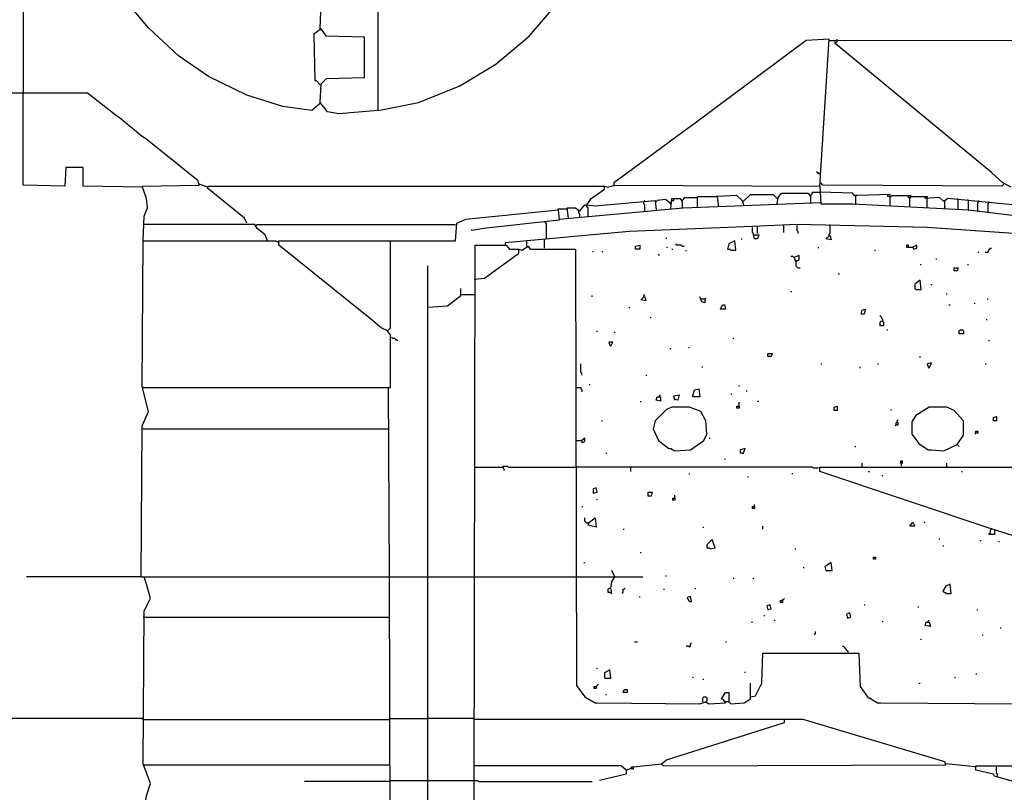
# Model space of a CAD drawing. Extents: x 0.16 to 7.56, y 0.46 to 9.88.
# Drawn here: x 1.62 to 4.5, y 5.19 to 7.45 of the extents above; entities that cross this region are included whole.
import ezdxf

# ---------------------------------------------------------------- set-up
doc = ezdxf.new("R2010")
doc.units = 0
doc.header["$MEASUREMENT"] = 0
doc.layers.add('PFV', color=7, linetype='Continuous')

msp = doc.modelspace()

# ---------------------------------------------------------------- linework, layer by layer
at = {"layer": 'PFV', "color": 0}
for points in [[(2.669697, 7.184848, 0), (2.669697, 8.724242, 0), (2.518182, 8.721212, 0), (2.49697, 8.7, 0), (2.475758, 8.721212, 0), (2.418182, 8.718182, 0), (2.29697, 8.684848, 0), (2.172727, 8.624242, 0), (2.081818, 8.560606, 0), (2, 8.487879, 0), (1.930303, 8.40303, 0), (1.927273, 8.387879, 0), (1.912121, 8.381818, 0), (1.651515, 8.384848, 0)], [(2.669697, 7.184848, 0), (2.787879, 7.209091, 0), (2.909091, 7.257576, 0), (3.015152, 7.321212, 0), (3.112121, 7.40303, 0), (3.190909, 7.493939, 0), (3.263636, 7.612121, 0), (3.306061, 7.718182, 0), (3.330303, 7.815152, 0), (3.339394, 7.884848, 0), (3.336364, 8.054545, 0), (3.312121, 8.172727, 0), (3.263636, 8.29697, 0), (3.19697, 8.406061, 0), (3.115152, 8.50303, 0), (3.024242, 8.581818, 0), (2.921212, 8.645455, 0), (2.815152, 8.690909, 0), (2.712121, 8.718182, 0), (2.669697, 8.721212, 0)], [(2.5, 7.424242, 0), (2.50303, 7.50303, 0), (2.521212, 7.521212, 0), (2.633333, 7.524242, 0), (2.630303, 7.639394, 0), (2.521212, 7.642424, 0), (2.5, 7.663636, 0), (2.50303, 7.742424, 0), (2.518182, 7.760606, 0), (2.633333, 7.763636, 0), (2.630303, 7.881818, 0), (2.518182, 7.884848, 0), (2.50303, 7.90303, 0), (2.481818, 7.887879, 0), (2.484848, 7.751515, 0), (2.487879, 7.751515, 0), (2.5, 7.739394, 0)], [(2.5, 7.206061, 0), (2.475758, 7.184848, 0), (2.390909, 7.19697, 0), (2.284848, 7.230303, 0), (2.172727, 7.284848, 0), (2.084848, 7.345455, 0), (1.99697, 7.427273, 0), (1.924242, 7.515152, 0), (1.860606, 7.627273, 0), (1.824242, 7.721212, 0), (1.8, 7.818182, 0), (1.79697, 7.836364, 0), (1.630303, 7.821212, 0), (1.630303, 7.236364, 0)], [(2.669697, 7.184848, 0), (2.554545, 7.175758, 0), (2.521212, 7.181818, 0), (2.5, 7.209091, 0), (2.50303, 7.263636, 0), (2.518182, 7.278788, 0), (2.630303, 7.281818, 0), (2.630303, 7.4, 0), (2.518182, 7.40303, 0), (2.50303, 7.424242, 0), (2.481818, 7.409091, 0), (2.484848, 7.272727, 0), (2.487879, 7.272727, 0), (2.5, 7.260606, 0)], [(2.5, 7.424242, 0), (2.50303, 7.421212, 0)], [(3.963636, 6.963636, 0), (3.990909, 7.393939, 0), (3.924242, 7.390909, 0), (3.660606, 7.193939, 0), (3.60303, 7.151515, 0), (3.545455, 7.109091, 0), (3.418182, 7.015152, 0), (3.360606, 6.972727, 0), (3.360606, 6.966667, 0)], [(3.990909, 7.390909, 0), (4.009091, 7.390909, 0)], [(4.524242, 6.960606, 0), (4.5, 6.972727, 0), (4.466667, 7.00303, 0), (4.009091, 7.381818, 0), (4.009091, 7.390909, 0), (6.163636, 7.393939, 0)], [(4.009091, 7.384848, 0), (4.012121, 7.384848, 0), (4.015152, 7.387879, 0), (4.015152, 7.390909, 0)], [(4.015152, 7.390909, 0), (4.015152, 7.393939, 0)], [(1.981818, 6.80303, 0), (1.984848, 6.875758, 0), (1.993939, 6.9, 0), (1.990909, 6.927273, 0), (1.978788, 6.963636, 0), (2.145455, 6.966667, 0), (2.142424, 6.978788, 0), (1.987879, 7.10303, 0), (1.978788, 7.109091, 0), (1.912121, 7.163636, 0), (1.90303, 7.169697, 0), (1.818182, 7.236364, 0), (1.433333, 7.236364, 0)], [(1.978788, 6.960606, 0), (1.806061, 6.963636, 0), (1.806061, 7.018182, 0), (1.754545, 7.018182, 0), (1.751515, 6.963636, 0), (1.630303, 6.966667, 0), (1.630303, 7.236364, 0)], [(3.963636, 7, 0), (3.960606, 7, 0), (3.957576, 7.00303, 0), (3.954545, 7.006061, 0)], [(3.963636, 7, 0), (3.960606, 7.00303, 0)], [(3.963636, 7, 0), (3.966667, 7, 0)], [(2.169697, 6.960606, 0), (2.145455, 6.969697, 0)], [(2.284848, 6.854545, 0), (2.278788, 6.869697, 0), (2.169697, 6.957576, 0), (2.172727, 6.963636, 0), (3.333333, 6.963636, 0), (3.342424, 6.960606, 0), (3.363636, 6.966667, 0), (3.963636, 6.963636, 0), (3.966667, 6.912121, 0), (4.060606, 6.912121, 0), (4.4, 6.893939, 0), (4.551515, 6.875758, 0), (4.593939, 6.875758, 0), (4.678788, 6.863636, 0), (4.678788, 6.890909, 0)], [(3.281818, 6.909091, 0), (3.287879, 6.918182, 0), (3.293939, 6.927273, 0), (3.333333, 6.954545, 0), (3.333333, 6.960606, 0)], [(3.360606, 6.966667, 0), (3.363636, 6.963636, 0)], [(4.50303, 6.969697, 0), (4.49697, 6.963636, 0), (3.972727, 6.966667, 0), (3.966667, 6.972727, 0)], [(3.527273, 6.912121, 0), (3.512121, 6.924242, 0), (3.487879, 6.921212, 0), (3.484848, 6.918182, 0)], [(3.527273, 6.89697, 0), (3.530303, 6.927273, 0), (3.554545, 6.927273, 0), (3.560606, 6.918182, 0), (3.560606, 6.9, 0)], [(3.530303, 6.921212, 0), (3.536364, 6.921212, 0), (3.536364, 6.927273, 0)], [(3.560606, 6.921212, 0), (3.563636, 6.924242, 0), (3.566667, 6.927273, 0), (3.566667, 6.930303, 0), (3.606061, 6.930303, 0)], [(3.606061, 6.9, 0), (3.606061, 6.933333, 0), (3.663636, 6.933333, 0), (3.666667, 6.90303, 0)], [(3.663636, 6.933333, 0), (3.660606, 6.933333, 0)], [(3.742424, 6.906061, 0), (3.736364, 6.921212, 0), (3.721212, 6.936364, 0), (3.663636, 6.933333, 0)], [(3.739394, 6.918182, 0), (3.760606, 6.939394, 0), (3.827273, 6.939394, 0), (3.839394, 6.927273, 0)], [(3.839394, 6.912121, 0), (3.842424, 6.930303, 0), (3.851515, 6.942424, 0), (3.930303, 6.942424, 0), (3.936364, 6.933333, 0), (3.936364, 6.915152, 0)], [(3.936364, 6.936364, 0), (3.939394, 6.939394, 0), (3.942424, 6.942424, 0), (3.942424, 6.945455, 0), (3.963636, 6.945455, 0)], [(4.169697, 6.906061, 0), (4.169697, 6.939394, 0), (4.075758, 6.936364, 0), (4.063636, 6.936364, 0), (4.060606, 6.942424, 0), (3.963636, 6.945455, 0)], [(4.069697, 6.933333, 0), (4.066667, 6.936364, 0)], [(4.069697, 6.909091, 0), (4.069697, 6.933333, 0)], [(4.169697, 6.933333, 0), (4.163636, 6.933333, 0), (4.163636, 6.939394, 0)], [(4.169697, 6.933333, 0), (4.172727, 6.933333, 0), (4.175758, 6.936364, 0), (4.224242, 6.936364, 0)], [(4.227273, 6.930303, 0), (4.224242, 6.930303, 0), (4.224242, 6.936364, 0), (4.230303, 6.936364, 0), (4.230303, 6.933333, 0)], [(4.227273, 6.90303, 0), (4.227273, 6.930303, 0), (4.230303, 6.933333, 0), (4.272727, 6.933333, 0)], [(4.227273, 6.930303, 0), (4.230303, 6.930303, 0), (4.230303, 6.933333, 0)], [(4.806061, 6.851515, 0), (4.8, 6.872727, 0), (4.793939, 6.878788, 0), (4.606061, 6.9, 0), (4.590909, 6.890909, 0), (4.581818, 6.909091, 0), (4.527273, 6.909091, 0), (4.339394, 6.927273, 0), (4.327273, 6.918182, 0), (4.315152, 6.930303, 0), (4.272727, 6.927273, 0), (4.272727, 6.933333, 0), (4.278788, 6.933333, 0), (4.278788, 6.927273, 0)], [(4.278788, 6.9, 0), (4.278788, 6.927273, 0)], [(4.369697, 6.924242, 0), (4.366667, 6.927273, 0)], [(4.369697, 6.89697, 0), (4.369697, 6.924242, 0)], [(4.4, 6.921212, 0), (4.39697, 6.924242, 0)], [(3.19697, 6.893939, 0), (3.19697, 6.89697, 0), (3.224242, 6.89697, 0)], [(3.2, 6.866667, 0), (3.563636, 6.9, 0), (3.966667, 6.915152, 0)], [(3.227273, 6.869697, 0), (3.224242, 6.9, 0), (3.248485, 6.9, 0), (3.260606, 6.890909, 0), (3.275758, 6.909091, 0), (3.281818, 6.909091, 0), (3.306061, 6.906061, 0), (3.481818, 6.921212, 0), (3.484848, 6.893939, 0)], [(3.284848, 6.875758, 0), (3.284848, 6.9, 0), (3.281818, 6.90303, 0), (3.281818, 6.909091, 0)], [(3.448485, 6.918182, 0), (3.451515, 6.921212, 0)], [(3.451515, 6.890909, 0), (3.451515, 6.909091, 0), (3.448485, 6.912121, 0), (3.448485, 6.918182, 0)], [(3.484848, 6.918182, 0), (3.481818, 6.918182, 0)], [(3.527273, 6.912121, 0), (3.524242, 6.915152, 0)], [(3.739394, 6.918182, 0), (3.736364, 6.918182, 0)], [(4.330303, 6.918182, 0), (4.327273, 6.921212, 0)], [(4.330303, 6.9, 0), (4.330303, 6.918182, 0)], [(4.330303, 6.9, 0), (4.330303, 6.89697, 0)], [(4.369697, 6.89697, 0), (4.369697, 6.893939, 0)], [(4.4, 6.893939, 0), (4.4, 6.921212, 0)], [(4.427273, 6.890909, 0), (4.427273, 6.915152, 0), (4.430303, 6.918182, 0)], [(4.430303, 6.918182, 0), (4.430303, 6.921212, 0)], [(4.457576, 6.887879, 0), (4.457576, 6.912121, 0), (4.460606, 6.915152, 0)], [(4.460606, 6.915152, 0), (4.460606, 6.918182, 0)], [(1.990909, 4.212121, 0), (1.993939, 4.636364, 0), (2.00303, 4.651515, 0), (1.987879, 4.709091, 0), (2.706061, 4.709091, 0), (2.70303, 5.821212, 0), (2.7, 6.372727, 0), (2.706061, 6.372727, 0), (2.706061, 6.527273, 0), (2.69697, 6.539394, 0), (2.678788, 6.548485, 0), (2.642424, 6.578788, 0), (2.378788, 6.790909, 0), (2.378788, 6.80303, 0), (2.89697, 6.80303, 0), (2.9, 6.854545, 0), (2.927273, 6.866667, 0), (3.19697, 6.893939, 0), (3.2, 6.863636, 0), (2.978788, 6.839394, 0), (2.945455, 6.833333, 0), (2.942424, 6.836364, 0)], [(3.257576, 6.890909, 0), (3.254545, 6.893939, 0)], [(3.260606, 6.872727, 0), (3.260606, 6.881818, 0), (3.257576, 6.884848, 0), (3.257576, 6.890909, 0)], [(4.4, 6.893939, 0), (4.4, 6.890909, 0)], [(4.427273, 6.890909, 0), (4.427273, 6.887879, 0)], [(2.345455, 6.80303, 0), (2.339394, 6.821212, 0), (2.315152, 6.839394, 0), (2.309091, 6.851515, 0), (1.981818, 6.851515, 0)], [(2.312121, 6.848485, 0), (2.315152, 6.851515, 0), (2.89697, 6.851515, 0)], [(4.630303, 6.818182, 0), (4.278788, 6.842424, 0), (3.89697, 6.851515, 0), (3.766667, 6.845455, 0), (3.406061, 6.830303, 0), (3.042424, 6.79697, 0), (3.042424, 6.793939, 0)], [(3.163636, 6.809091, 0), (3.163636, 6.854545, 0), (3.160606, 6.854545, 0), (3.160606, 6.857576, 0)], [(3.769697, 6.821212, 0), (3.769697, 6.824242, 0), (3.766667, 6.827273, 0), (3.766667, 6.842424, 0)], [(3.781818, 6.824242, 0), (3.781818, 6.845455, 0)], [(3.857576, 6.848485, 0), (3.857576, 6.827273, 0)], [(3.89697, 6.848485, 0), (3.89697, 6.833333, 0), (3.9, 6.830303, 0), (3.9, 6.824242, 0)], [(3.990909, 6.818182, 0), (3.990909, 6.821212, 0), (3.993939, 6.824242, 0), (3.993939, 6.848485, 0)], [(3.993939, 6.848485, 0), (3.993939, 6.851515, 0)], [(3.515152, 6.809091, 0), (3.515152, 6.812121, 0)], [(3.733333, 6.809091, 0), (3.736364, 6.809091, 0)], [(3.769697, 6.821212, 0), (3.784848, 6.821212, 0), (3.781818, 6.809091, 0), (3.772727, 6.809091, 0), (3.769697, 6.821212, 0)], [(3.990909, 6.818182, 0), (3.993939, 6.818182, 0), (3.99697, 6.806061, 0), (3.981818, 6.809091, 0), (3.990909, 6.818182, 0)], [(1.975758, 5.818182, 0), (1.978788, 6.260606, 0), (1.99697, 6.30303, 0), (1.978788, 6.375758, 0), (1.981818, 6.80303, 0), (2.369697, 6.80303, 0), (2.375758, 6.8, 0)], [(2.69697, 6.539394, 0), (2.7, 6.542424, 0), (2.70303, 6.545455, 0), (2.706061, 6.548485, 0), (2.706061, 6.80303, 0)], [(2.951515, 5.163636, 0), (2.954545, 6.790909, 0), (3.045455, 6.790909, 0), (3.054545, 6.778788, 0), (3.081818, 6.778788, 0), (3.090909, 6.775758, 0), (3.109091, 6.787879, 0), (3.115152, 6.778788, 0), (3.248485, 6.778788, 0), (3.251515, 5.5, 0), (3.275758, 5.466667, 0), (3.306061, 5.448485, 0), (3.312121, 5.448485, 0), (3.612121, 5.445455, 0), (3.630303, 5.451515, 0), (3.639394, 5.445455, 0), (3.687879, 5.448485, 0), (3.681818, 5.457576, 0), (3.675758, 5.460606, 0), (3.687879, 5.478788, 0), (3.69697, 5.478788, 0), (3.69697, 5.451515, 0), (3.687879, 5.451515, 0)], [(3.042424, 6.793939, 0), (3.042424, 6.790909, 0)], [(3.106061, 6.787879, 0), (3.106061, 6.80303, 0)], [(3.106061, 6.787879, 0), (3.109091, 6.784848, 0)], [(3.157576, 6.781818, 0), (3.157576, 6.806061, 0)], [(3.424242, 6.778788, 0), (3.424242, 6.787879, 0), (3.436364, 6.790909, 0), (3.436364, 6.778788, 0), (3.424242, 6.778788, 0)], [(3.515152, 6.784848, 0), (3.518182, 6.784848, 0)], [(3.560606, 6.787879, 0), (3.557576, 6.790909, 0), (3.545455, 6.790909, 0), (3.542424, 6.793939, 0)], [(3.560606, 6.787879, 0), (3.566667, 6.787879, 0)], [(3.70303, 6.775758, 0), (3.718182, 6.775758, 0), (3.715152, 6.80303, 0), (3.70303, 6.79697, 0), (3.69697, 6.793939, 0), (3.693939, 6.778788, 0), (3.7, 6.778788, 0), (3.70303, 6.775758, 0)], [(3.960606, 6.781818, 0), (3.960606, 6.784848, 0)], [(4.224242, 6.784848, 0), (4.224242, 6.790909, 0), (4.218182, 6.790909, 0), (4.218182, 6.784848, 0), (4.236364, 6.784848, 0), (4.239394, 6.778788, 0), (4.248485, 6.781818, 0), (4.248485, 6.790909, 0), (4.236364, 6.784848, 0)], [(4.236364, 6.784848, 0), (4.236364, 6.781818, 0)], [(4.448485, 6.769697, 0), (4.457576, 6.769697, 0), (4.457576, 6.772727, 0), (4.460606, 6.775758, 0), (4.460606, 6.778788, 0), (4.463636, 6.781818, 0), (4.466667, 6.781818, 0)], [(2.951515, 6.690909, 0), (2.981818, 6.693939, 0), (3.081818, 6.766667, 0), (3.081818, 6.775758, 0)], [(3.3, 6.769697, 0), (3.3, 6.772727, 0)], [(3.327273, 6.769697, 0), (3.327273, 6.772727, 0)], [(3.493939, 6.760606, 0), (3.490909, 6.763636, 0)], [(3.530303, 6.778788, 0), (3.533333, 6.778788, 0)], [(3.572727, 6.772727, 0), (3.572727, 6.775758, 0)], [(3.893939, 6.742424, 0), (3.893939, 6.745455, 0), (3.890909, 6.748485, 0), (3.890909, 6.751515, 0), (3.887879, 6.754545, 0), (3.884848, 6.757576, 0), (3.878788, 6.757576, 0)], [(3.893939, 6.742424, 0), (3.90303, 6.748485, 0), (3.90303, 6.760606, 0), (3.887879, 6.754545, 0)], [(4.124242, 6.775758, 0), (4.127273, 6.775758, 0)], [(4.306061, 6.748485, 0), (4.306061, 6.751515, 0)], [(4.427273, 6.769697, 0), (4.430303, 6.769697, 0)], [(2.815152, 3.951515, 0), (2.815152, 6.730303, 0)], [(3.893939, 6.742424, 0), (3.890909, 6.745455, 0)], [(3.893939, 6.742424, 0), (3.893939, 6.730303, 0), (3.89697, 6.727273, 0), (3.9, 6.724242, 0), (3.906061, 6.724242, 0)], [(4.257576, 6.733333, 0), (4.260606, 6.733333, 0)], [(4.357576, 6.715152, 0), (4.357576, 6.724242, 0), (4.369697, 6.724242, 0), (4.366667, 6.715152, 0), (4.357576, 6.715152, 0)], [(4.39697, 6.733333, 0), (4.4, 6.733333, 0)], [(4.018182, 6.706061, 0), (4.021212, 6.706061, 0)], [(4.245455, 6.660606, 0), (4.260606, 6.660606, 0), (4.257576, 6.687879, 0), (4.242424, 6.675758, 0), (4.242424, 6.663636, 0), (4.245455, 6.660606, 0)], [(4.290909, 6.672727, 0), (4.290909, 6.675758, 0)], [(2.815152, 6.609091, 0), (2.872727, 6.612121, 0), (2.912121, 6.642424, 0), (2.912121, 6.663636, 0)], [(2.912121, 6.645455, 0), (2.951515, 6.645455, 0)], [(3.29697, 6.639394, 0), (3.29697, 6.642424, 0)], [(3.448485, 6.639394, 0), (3.451515, 6.639394, 0), (3.454545, 6.627273, 0), (3.439394, 6.630303, 0), (3.448485, 6.639394, 0)], [(3.448485, 6.639394, 0), (3.448485, 6.642424, 0), (3.451515, 6.645455, 0)], [(3.615152, 6.633333, 0), (3.627273, 6.633333, 0), (3.627273, 6.621212, 0), (3.618182, 6.624242, 0), (3.612121, 6.639394, 0)], [(3.627273, 6.633333, 0), (3.630303, 6.636364, 0)], [(3.878788, 6.654545, 0), (3.881818, 6.654545, 0)], [(4.336364, 6.645455, 0), (4.336364, 6.648485, 0)], [(3.406061, 6.606061, 0), (3.406061, 6.609091, 0)], [(3.672727, 6.60303, 0), (3.678788, 6.615152, 0), (3.684848, 6.615152, 0), (3.687879, 6.60303, 0), (3.672727, 6.60303, 0)], [(4.342424, 6.615152, 0), (4.345455, 6.615152, 0)], [(4.418182, 6.618182, 0), (4.418182, 6.621212, 0)], [(4.454545, 6.633333, 0), (4.457576, 6.633333, 0)], [(3.466667, 6.578788, 0), (3.469697, 6.578788, 0)], [(4.084848, 6.587879, 0), (4.087879, 6.6, 0), (4.09697, 6.60303, 0), (4.093939, 6.587879, 0), (4.084848, 6.587879, 0)], [(4.148485, 6.566667, 0), (4.148485, 6.572727, 0), (4.145455, 6.575758, 0), (4.145455, 6.578788, 0), (4.142424, 6.581818, 0), (4.139394, 6.581818, 0)], [(4.148485, 6.566667, 0), (4.142424, 6.566667, 0), (4.139394, 6.563636, 0), (4.139394, 6.554545, 0), (4.151515, 6.554545, 0), (4.151515, 6.563636, 0), (4.148485, 6.566667, 0)], [(4.451515, 6.572727, 0), (4.454545, 6.572727, 0)], [(2.709091, 6.521212, 0), (2.712121, 6.518182, 0), (2.718182, 6.518182, 0), (2.721212, 6.515152, 0), (2.724242, 6.512121, 0), (2.727273, 6.512121, 0)], [(3.312121, 6.536364, 0), (3.312121, 6.539394, 0)], [(3.363636, 6.533333, 0), (3.363636, 6.536364, 0)], [(4.160606, 6.542424, 0), (4.163636, 6.542424, 0)], [(4.372727, 6.530303, 0), (4.372727, 6.539394, 0), (4.375758, 6.542424, 0), (4.381818, 6.542424, 0), (4.384848, 6.539394, 0), (4.384848, 6.530303, 0), (4.372727, 6.530303, 0)], [(3.351515, 6.493939, 0), (3.357576, 6.506061, 0), (3.345455, 6.506061, 0), (3.348485, 6.49697, 0), (3.351515, 6.493939, 0)], [(3.709091, 6.518182, 0), (3.712121, 6.518182, 0)], [(4.460606, 6.509091, 0), (4.460606, 6.512121, 0)], [(3.524242, 6.487879, 0), (3.527273, 6.487879, 0)], [(3.578788, 6.490909, 0), (3.581818, 6.490909, 0)], [(3.812121, 6.463636, 0), (3.812121, 6.472727, 0), (3.824242, 6.472727, 0), (3.821212, 6.463636, 0), (3.812121, 6.463636, 0)], [(4.257576, 6.460606, 0), (4.257576, 6.463636, 0)], [(3.266667, 6.409091, 0), (3.266667, 6.415152, 0), (3.263636, 6.418182, 0), (3.263636, 6.442424, 0)], [(3.618182, 6.433333, 0), (3.621212, 6.433333, 0)], [(3.966667, 6.442424, 0), (3.969697, 6.442424, 0)], [(4.081818, 6.430303, 0), (4.081818, 6.433333, 0)], [(4.133333, 6.442424, 0), (4.136364, 6.442424, 0)], [(4.284848, 6.430303, 0), (4.290909, 6.445455, 0), (4.278788, 6.442424, 0), (4.281818, 6.433333, 0), (4.284848, 6.430303, 0)], [(4.448485, 6.442424, 0), (4.451515, 6.442424, 0)], [(3.454545, 6.409091, 0), (3.457576, 6.409091, 0)], [(3.287879, 6.381818, 0), (3.290909, 6.381818, 0)], [(3.727273, 6.375758, 0), (3.727273, 6.378788, 0)], [(1.981818, 6.372727, 0), (1.978788, 6.372727, 0)], [(1.981818, 6.372727, 0), (2.7, 6.372727, 0)], [(3.251515, 6.372727, 0), (3.263636, 6.372727, 0), (3.263636, 6.369697, 0), (3.266667, 6.366667, 0), (3.266667, 6.360606, 0)], [(3.493939, 6.345455, 0), (3.493939, 6.348485, 0), (3.49697, 6.351515, 0)], [(3.539394, 6.336364, 0), (3.536364, 6.348485, 0), (3.551515, 6.351515, 0), (3.548485, 6.336364, 0), (3.536364, 6.339394, 0)], [(3.590909, 6.345455, 0), (3.59697, 6.366667, 0), (3.609091, 6.369697, 0), (3.612121, 6.345455, 0), (3.590909, 6.345455, 0)], [(3.70303, 6.354545, 0), (3.706061, 6.354545, 0)], [(3.748485, 6.363636, 0), (3.751515, 6.363636, 0)], [(3.439394, 6.330303, 0), (3.439394, 6.333333, 0)], [(3.493939, 6.345455, 0), (3.49697, 6.345455, 0), (3.49697, 6.333333, 0), (3.484848, 6.336364, 0), (3.487879, 6.345455, 0), (3.493939, 6.345455, 0)], [(3.727273, 6.318182, 0), (3.727273, 6.312121, 0), (3.721212, 6.312121, 0), (3.721212, 6.318182, 0), (3.727273, 6.318182, 0)], [(3.727273, 6.318182, 0), (3.727273, 6.330303, 0)], [(3.781818, 6.333333, 0), (3.784848, 6.333333, 0)], [(4.006061, 6.306061, 0), (4.006061, 6.315152, 0), (4.015152, 6.318182, 0), (4.015152, 6.306061, 0), (4.006061, 6.306061, 0)], [(3.539394, 6.187879, 0), (3.584848, 6.190909, 0), (3.624242, 6.218182, 0), (3.633333, 6.236364, 0), (3.630303, 6.275758, 0), (3.615152, 6.30303, 0), (3.581818, 6.315152, 0), (3.530303, 6.315152, 0), (3.515152, 6.309091, 0), (3.481818, 6.275758, 0), (3.475758, 6.251515, 0), (3.490909, 6.218182, 0), (3.521212, 6.193939, 0), (3.527273, 6.193939, 0), (3.539394, 6.187879, 0)], [(4.172727, 6.306061, 0), (4.172727, 6.309091, 0)], [(4.366667, 6.206061, 0), (4.384848, 6.233333, 0), (4.384848, 6.275758, 0), (4.357576, 6.306061, 0), (4.336364, 6.315152, 0), (4.284848, 6.315152, 0), (4.245455, 6.290909, 0), (4.233333, 6.272727, 0), (4.233333, 6.236364, 0), (4.254545, 6.209091, 0), (4.281818, 6.190909, 0), (4.290909, 6.190909, 0), (4.327273, 6.187879, 0), (4.366667, 6.206061, 0), (4.372727, 6.2, 0)], [(3.324242, 6.275758, 0), (3.327273, 6.275758, 0)], [(4.187879, 6.263636, 0), (4.184848, 6.260606, 0)], [(4.187879, 6.263636, 0), (4.187879, 6.269697, 0), (4.190909, 6.272727, 0), (4.190909, 6.275758, 0), (4.193939, 6.278788, 0)], [(4.187879, 6.263636, 0), (4.193939, 6.263636, 0), (4.193939, 6.269697, 0), (4.190909, 6.269697, 0)], [(4.472727, 6.275758, 0), (4.472727, 6.284848, 0), (4.481818, 6.287879, 0), (4.481818, 6.275758, 0), (4.472727, 6.275758, 0)], [(1.978788, 6.251515, 0), (2.7, 6.251515, 0)], [(4.421212, 6.239394, 0), (4.421212, 6.245455, 0), (4.427273, 6.245455, 0), (4.427273, 6.239394, 0), (4.421212, 6.239394, 0), (4.418182, 6.236364, 0)], [(3.248485, 6.218182, 0), (3.266667, 6.218182, 0), (3.266667, 6.212121, 0), (3.275758, 6.215152, 0), (3.275758, 6.224242, 0), (3.266667, 6.218182, 0)], [(3.639394, 6.224242, 0), (3.642424, 6.224242, 0)], [(3.339394, 6.178788, 0), (3.339394, 6.181818, 0)], [(3.739394, 6.178788, 0), (3.745455, 6.193939, 0), (3.730303, 6.190909, 0), (3.730303, 6.181818, 0), (3.736364, 6.181818, 0), (3.739394, 6.178788, 0)], [(4.066667, 6.2, 0), (4.069697, 6.2, 0)], [(3.684848, 6.163636, 0), (3.687879, 6.163636, 0)], [(4.087879, 6.139394, 0), (4.087879, 6.151515, 0)], [(4.20303, 6.142424, 0), (4.20303, 6.151515, 0), (4.206061, 6.154545, 0), (4.206061, 6.157576, 0), (4.2, 6.157576, 0), (4.2, 6.151515, 0), (4.20303, 6.151515, 0)], [(4.20303, 6.151515, 0), (4.206061, 6.151515, 0)], [(4.336364, 6.139394, 0), (4.336364, 6.151515, 0)], [(2.951515, 6.139394, 0), (3.036364, 6.139394, 0), (3.039394, 6.130303, 0)], [(3.036364, 6.139394, 0), (3.036364, 6.142424, 0), (3.048485, 6.142424, 0), (3.051515, 6.139394, 0), (3.251515, 6.139394, 0)], [(3.036364, 6.139394, 0), (3.036364, 6.136364, 0)], [(3.960606, 6.136364, 0), (3.945455, 6.136364, 0), (3.942424, 6.139394, 0), (3.251515, 6.139394, 0)], [(3.409091, 6.139394, 0), (3.409091, 6.127273, 0)], [(3.581818, 6.118182, 0), (3.581818, 6.121212, 0)], [(3.881818, 6.121212, 0), (3.884848, 6.121212, 0)], [(4.615152, 5.912121, 0), (4.460606, 5.960606, 0), (3.963636, 6.127273, 0), (3.963636, 6.139394, 0), (4.615152, 6.139394, 0)], [(4.106061, 6.127273, 0), (4.109091, 6.127273, 0)], [(4.378788, 6.127273, 0), (4.381818, 6.127273, 0)], [(3.754545, 6.109091, 0), (3.754545, 6.112121, 0)], [(4.145455, 6.115152, 0), (4.148485, 6.115152, 0)], [(3.3, 6.063636, 0), (3.312121, 6.066667, 0), (3.309091, 6.078788, 0), (3.3, 6.075758, 0), (3.3, 6.063636, 0)], [(3.460606, 6.054545, 0), (3.460606, 6.066667, 0), (3.472727, 6.066667, 0), (3.469697, 6.054545, 0), (3.460606, 6.054545, 0)], [(3.312121, 6.042424, 0), (3.312121, 6.045455, 0)], [(3.539394, 6.048485, 0), (3.539394, 6.042424, 0), (3.533333, 6.042424, 0), (3.533333, 6.048485, 0), (3.539394, 6.048485, 0)], [(3.539394, 6.048485, 0), (3.539394, 6.057576, 0)], [(3.772727, 6.024242, 0), (3.772727, 6.030303, 0)], [(3.266667, 6.024242, 0), (3.269697, 6.024242, 0)], [(3.772727, 6.024242, 0), (3.772727, 6.018182, 0), (3.766667, 6.018182, 0), (3.766667, 6.024242, 0), (3.772727, 6.024242, 0)], [(3.284848, 5.975758, 0), (3.281818, 5.975758, 0), (3.278788, 5.978788, 0), (3.275758, 5.981818, 0), (3.275758, 5.990909, 0)], [(3.284848, 5.975758, 0), (3.306061, 5.990909, 0), (3.309091, 5.963636, 0), (3.284848, 5.969697, 0), (3.287879, 5.978788, 0)], [(4.227273, 5.966667, 0), (4.236364, 5.978788, 0), (4.242424, 5.966667, 0), (4.227273, 5.966667, 0)], [(4.269697, 5.978788, 0), (4.272727, 5.978788, 0)], [(3.387879, 5.957576, 0), (3.390909, 5.957576, 0)], [(3.621212, 5.963636, 0), (3.624242, 5.963636, 0)], [(3.79697, 5.957576, 0), (3.79697, 5.966667, 0)], [(4.475758, 5.954545, 0), (4.475758, 5.942424, 0), (4.460606, 5.942424, 0), (4.460606, 5.945455, 0), (4.463636, 5.948485, 0), (4.463636, 5.954545, 0), (4.466667, 5.957576, 0)], [(4.466667, 5.957576, 0), (4.466667, 5.960606, 0)], [(3.642424, 5.9, 0), (3.657576, 5.90303, 0), (3.648485, 5.927273, 0), (3.633333, 5.912121, 0), (3.633333, 5.90303, 0), (3.639394, 5.90303, 0), (3.642424, 5.9, 0)], [(4.315152, 5.927273, 0), (4.315152, 5.930303, 0)], [(4.433333, 5.924242, 0), (4.436364, 5.924242, 0)], [(4.487879, 5.921212, 0), (4.490909, 5.921212, 0)], [(3.439394, 5.887879, 0), (3.439394, 5.890909, 0)], [(3.890909, 5.9, 0), (3.893939, 5.9, 0)], [(4.324242, 5.909091, 0), (4.327273, 5.909091, 0)], [(3.272727, 5.860606, 0), (3.275758, 5.860606, 0)], [(3.981818, 5.836364, 0), (4, 5.836364, 0), (3.99697, 5.860606, 0), (3.984848, 5.851515, 0), (3.978788, 5.848485, 0), (3.981818, 5.836364, 0)], [(4.121212, 5.869697, 0), (4.121212, 5.875758, 0), (4.127273, 5.875758, 0), (4.127273, 5.869697, 0), (4.121212, 5.869697, 0)], [(3.351515, 5.784848, 0), (3.354545, 5.80303, 0), (3.363636, 5.818182, 0), (3.354545, 5.836364, 0)], [(3.915152, 5.845455, 0), (3.918182, 5.845455, 0)], [(1.975758, 5.818182, 0), (1.639394, 5.818182, 0)], [(1.975758, 5.818182, 0), (1.984848, 5.818182, 0)], [(1.984848, 5.139394, 0), (1.990909, 5.175758, 0), (2.00303, 5.212121, 0), (1.981818, 5.269697, 0), (1.984848, 5.718182, 0), (2.00303, 5.754545, 0), (1.990909, 5.79697, 0), (1.984848, 5.818182, 0), (2.7, 5.818182, 0)], [(2.7, 5.818182, 0), (2.815152, 5.818182, 0)], [(2.815152, 5.818182, 0), (2.951515, 5.818182, 0)], [(2.951515, 5.818182, 0), (3.248485, 5.818182, 0)], [(3.248485, 5.818182, 0), (3.363636, 5.818182, 0)], [(3.363636, 5.818182, 0), (3.445455, 5.818182, 0)], [(3.512121, 5.821212, 0), (3.515152, 5.821212, 0)], [(3.712121, 5.812121, 0), (3.712121, 5.815152, 0)], [(3.769697, 5.812121, 0), (3.769697, 5.815152, 0)], [(3.351515, 5.784848, 0), (3.342424, 5.781818, 0), (3.342424, 5.772727, 0), (3.348485, 5.772727, 0), (3.354545, 5.769697, 0), (3.351515, 5.784848, 0)], [(3.384848, 5.769697, 0), (3.387879, 5.772727, 0), (3.387879, 5.781818, 0), (3.390909, 5.781818, 0), (3.393939, 5.784848, 0)], [(3.506061, 5.781818, 0), (3.509091, 5.781818, 0)], [(3.6, 5.781818, 0), (3.6, 5.784848, 0)], [(4.336364, 5.769697, 0), (4.348485, 5.769697, 0), (4.345455, 5.79697, 0), (4.333333, 5.790909, 0), (4.324242, 5.775758, 0), (4.336364, 5.769697, 0)], [(3.436364, 5.757576, 0), (3.436364, 5.760606, 0)], [(3.581818, 5.745455, 0), (3.587879, 5.745455, 0), (3.584848, 5.760606, 0), (3.575758, 5.757576, 0), (3.578788, 5.748485, 0), (3.581818, 5.745455, 0)], [(3.854545, 5.748485, 0), (3.854545, 5.742424, 0), (3.848485, 5.742424, 0), (3.848485, 5.748485, 0), (3.854545, 5.748485, 0)], [(3.854545, 5.748485, 0), (3.854545, 5.751515, 0), (3.857576, 5.751515, 0), (3.860606, 5.754545, 0)], [(3.812121, 5.721212, 0), (3.821212, 5.724242, 0), (3.818182, 5.736364, 0), (3.809091, 5.733333, 0), (3.812121, 5.721212, 0)], [(4.045455, 5.69697, 0), (4.054545, 5.7, 0), (4.051515, 5.712121, 0), (4.042424, 5.709091, 0), (4.045455, 5.69697, 0)], [(4.093939, 5.736364, 0), (4.09697, 5.736364, 0)], [(4.251515, 5.730303, 0), (4.254545, 5.730303, 0)], [(4.424242, 5.721212, 0), (4.427273, 5.721212, 0)], [(1.981818, 5.7, 0), (2.7, 5.7, 0)], [(3.763636, 5.684848, 0), (3.766667, 5.684848, 0)], [(3.80303, 5.70303, 0), (3.8, 5.706061, 0)], [(3.830303, 5.690909, 0), (3.833333, 5.690909, 0)], [(4.148485, 5.684848, 0), (4.148485, 5.687879, 0)], [(4.281818, 5.684848, 0), (4.284848, 5.684848, 0), (4.287879, 5.672727, 0), (4.272727, 5.675758, 0), (4.275758, 5.684848, 0), (4.281818, 5.684848, 0)], [(4.281818, 5.684848, 0), (4.281818, 5.687879, 0), (4.284848, 5.690909, 0)], [(3.948485, 5.648485, 0), (3.951515, 5.651515, 0), (3.951515, 5.657576, 0)], [(4.493939, 5.666667, 0), (4.493939, 5.669697, 0)], [(3.421212, 5.627273, 0), (3.430303, 5.627273, 0)], [(3.687879, 5.627273, 0), (3.690909, 5.627273, 0)], [(4.260606, 5.633333, 0), (4.260606, 5.636364, 0)], [(4.439394, 5.648485, 0), (4.442424, 5.648485, 0)], [(3.581818, 5.612121, 0), (3.578788, 5.615152, 0), (3.572727, 5.615152, 0)], [(3.581818, 5.612121, 0), (3.584848, 5.615152, 0), (3.584848, 5.621212, 0), (3.587879, 5.624242, 0)], [(4.048485, 5.59697, 0), (4.036364, 5.612121, 0), (4.030303, 5.615152, 0)], [(4.048485, 5.59697, 0), (4.045455, 5.6, 0)], [(3.760606, 5.466667, 0), (3.775758, 5.469697, 0), (3.793939, 5.506061, 0), (3.79697, 5.593939, 0), (4.078788, 5.593939, 0), (4.081818, 5.49697, 0), (4.106061, 5.463636, 0), (4.109091, 5.463636, 0), (4.133333, 5.448485, 0), (4.142424, 5.448485, 0), (4.554545, 5.445455, 0)], [(3.312121, 5.548485, 0), (3.312121, 5.551515, 0)], [(3.333333, 5.521212, 0), (3.351515, 5.521212, 0), (3.348485, 5.545455, 0), (3.333333, 5.536364, 0), (3.333333, 5.521212, 0)], [(3.745455, 5.536364, 0), (3.745455, 5.539394, 0)], [(3.590909, 5.524242, 0), (3.593939, 5.524242, 0)], [(3.621212, 5.518182, 0), (3.624242, 5.518182, 0)], [(4.360606, 5.521212, 0), (4.360606, 5.524242, 0)], [(4.421212, 5.533333, 0), (4.424242, 5.533333, 0)], [(3.309091, 5.49697, 0), (3.309091, 5.490909, 0), (3.30303, 5.490909, 0), (3.30303, 5.49697, 0), (3.309091, 5.49697, 0), (3.312121, 5.5, 0), (3.315152, 5.50303, 0)], [(3.387879, 5.478788, 0), (3.390909, 5.487879, 0), (3.4, 5.487879, 0), (3.4, 5.478788, 0), (3.387879, 5.478788, 0)], [(3.69697, 5.451515, 0), (3.70303, 5.445455, 0), (3.742424, 5.448485, 0), (3.760606, 5.460606, 0), (3.760606, 5.506061, 0)], [(4.254545, 5.506061, 0), (4.257576, 5.506061, 0)], [(3.336364, 5.472727, 0), (3.339394, 5.472727, 0)], [(3.621212, 5.451515, 0), (3.621212, 5.463636, 0), (3.624242, 5.466667, 0), (3.630303, 5.466667, 0), (3.633333, 5.463636, 0), (3.633333, 5.454545, 0), (3.630303, 5.451515, 0)], [(3.630303, 5.451515, 0), (3.630303, 5.448485, 0)], [(1.981818, 5.4, 0), (1.978788, 5.40303, 0), (1.409091, 5.40303, 0)], [(1.981818, 5.4, 0), (2.70303, 5.4, 0)], [(2.70303, 5.4, 0), (2.706061, 5.40303, 0), (2.815152, 5.40303, 0)], [(2.951515, 5.4, 0), (2.948485, 5.40303, 0), (2.815152, 5.40303, 0)], [(3.39697, 5.251515, 0), (3.412121, 5.257576, 0), (3.418182, 5.254545, 0), (3.418182, 5.260606, 0), (3.5, 5.269697, 0), (3.506061, 5.263636, 0), (4.333333, 5.266667, 0), (4.330303, 5.275758, 0), (3.915152, 5.4, 0), (2.951515, 5.4, 0)], [(3.5, 5.269697, 0), (3.515152, 5.281818, 0), (3.860606, 5.390909, 0), (3.860606, 5.39697, 0)], [(3.860606, 5.39697, 0), (3.860606, 5.4, 0)], [(1.984848, 5.266667, 0), (2.70303, 5.266667, 0)], [(3.39697, 5.251515, 0), (3.381818, 5.263636, 0), (2.951515, 5.263636, 0)], [(3.39697, 5.251515, 0), (3.39697, 5.239394, 0), (3.318182, 5.221212, 0)], [(3.39697, 5.251515, 0), (3.393939, 5.254545, 0)], [(3.412121, 5.257576, 0), (3.412121, 5.260606, 0), (3.418182, 5.260606, 0)], [(3.412121, 5.257576, 0), (3.412121, 5.254545, 0)], [(3.5, 5.269697, 0), (3.5, 5.266667, 0)], [(4.418182, 5.260606, 0), (4.333333, 5.269697, 0)], [(4.912121, 5.209091, 0), (4.551515, 5.212121, 0), (4.475758, 5.233333, 0), (4.472727, 5.239394, 0), (4.421212, 5.251515, 0), (4.421212, 5.263636, 0), (4.912121, 5.263636, 0)], [(4.484848, 5.230303, 0), (4.484848, 5.239394, 0), (4.481818, 5.242424, 0), (4.481818, 5.263636, 0)], [(2.70303, 5.218182, 0), (2.454545, 5.218182, 0)], [(2.70303, 5.218182, 0), (2.706061, 5.221212, 0), (2.815152, 5.221212, 0)], [(2.815152, 5.221212, 0), (2.951515, 5.221212, 0)], [(2.951515, 5.221212, 0), (2.960606, 5.221212, 0), (2.963636, 5.218182, 0), (3.29697, 5.218182, 0)]]:
    msp.add_polyline3d(points, dxfattribs=at)

doc.saveas('drawing.dxf')
